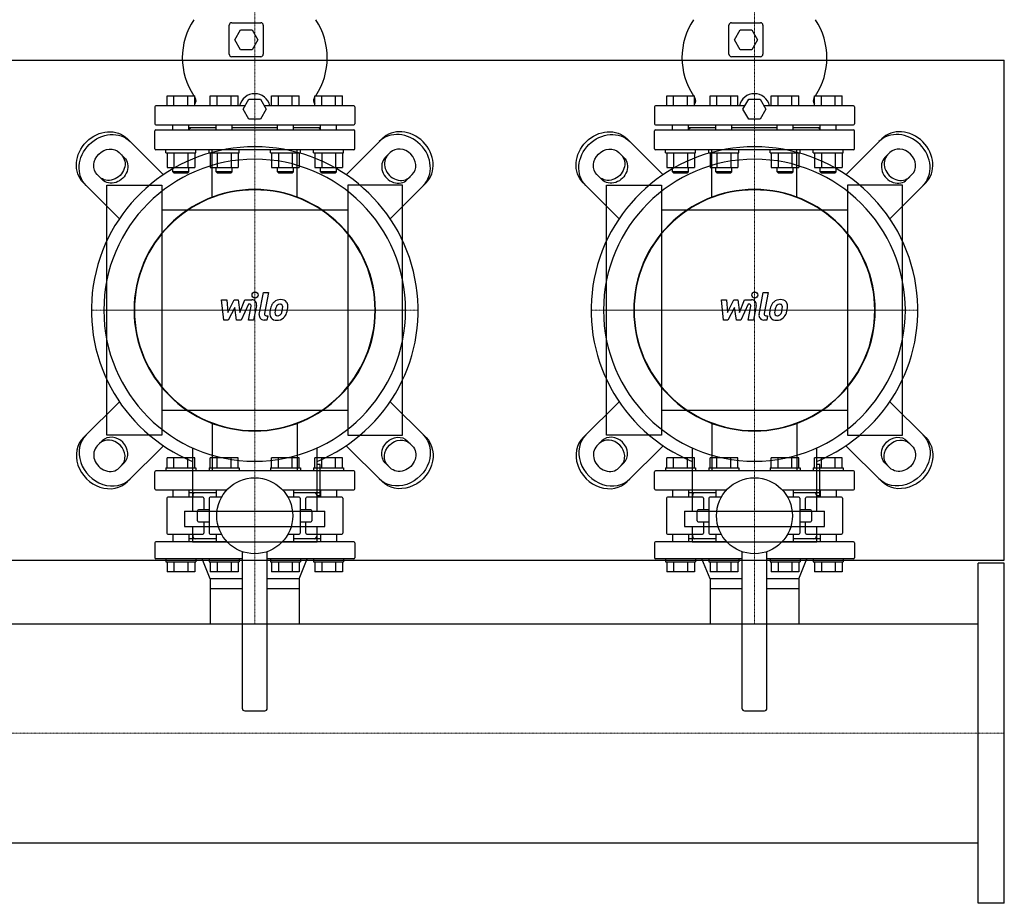
# Model space of a CAD drawing. Extents: x -850 to 3000, y -593 to 863.
# Drawn here: x 2015 to 3000, y -593 to 290 of the extents above; entities that cross this region are included whole.
import ezdxf

# ---------------------------------------------------------------- set-up
doc = ezdxf.new("R2010")
doc.units = 0
doc.linetypes.add('DASHDOT', pattern=[1, 0.5, -0.25, 0, -0.25])
doc.layers.get('0').update_dxf_attribs({"color": 124})
doc.layers.add('CP_AXIS', color=143, linetype='DASHDOT', lineweight=18)
doc.layers.add('CP_DETAL', color=33, linetype='Continuous')

msp = doc.modelspace()

# ---------------------------------------------------------------- linework, layer by layer
for p, q in [((2227, 287.5), (2256, 287.5)), ((2727, 287.5), (2756, 287.5)), ((2224.5, 256), (2224.5, 285)), ((2229.95, 270.5), (2235.73, 280.5)), ((2235.73, 280.5), (2247.27, 280.5)), ((2247.27, 280.5), (2253.05, 270.5)), ((2258.5, 285), (2258.5, 256)), ((2724.5, 256), (2724.5, 285)), ((2729.95, 270.5), (2735.73, 280.5)), ((2735.73, 280.5), (2747.27, 280.5)), ((2747.27, 280.5), (2753.05, 270.5)), ((2758.5, 285), (2758.5, 256)), ((2235.73, 260.5), (2229.95, 270.5)), ((2253.05, 270.5), (2247.27, 260.5)), ((2735.73, 260.5), (2729.95, 270.5)), ((2753.05, 270.5), (2747.27, 260.5)), ((2247.27, 260.5), (2235.73, 260.5)), ((2747.27, 260.5), (2735.73, 260.5)), ((0, 250), (3000, 250)), ((2256, 253.5), (2227, 253.5)), ((2756, 253.5), (2727, 253.5)), ((3000, -250), (3000, 250)), ((2162.23, 204.5), (2162.23, 214.5)), ((2162.23, 214.5), (2189.95, 214.5)), ((2169.16, 204.5), (2169.16, 214.5)), ((2183.02, 204.5), (2183.02, 214.5)), ((2189.95, 204.5), (2189.95, 214.5)), ((2205.53, 204.5), (2205.53, 214.5)), ((2205.53, 214.5), (2233.24, 214.5)), ((2212.46, 204.5), (2212.46, 214.5)), ((2226.31, 204.5), (2226.31, 214.5)), ((2233.24, 204.5), (2233.24, 214.5)), ((2238.45, 201), (2244.23, 211)), ((2244.23, 211), (2255.77, 211)), ((2255.77, 211), (2261.55, 201)), ((2266.76, 204.5), (2266.76, 214.5)), ((2266.76, 214.5), (2294.47, 214.5)), ((2273.69, 204.5), (2273.69, 214.5)), ((2287.54, 204.5), (2287.54, 214.5)), ((2294.47, 204.5), (2294.47, 214.5)), ((2310.05, 214.5), (2337.77, 214.5)), ((2310.05, 204.5), (2310.05, 214.5)), ((2316.98, 204.5), (2316.98, 214.5)), ((2330.84, 204.5), (2330.84, 214.5)), ((2337.77, 204.5), (2337.77, 214.5)), ((2662.23, 204.5), (2662.23, 214.5)), ((2662.23, 214.5), (2689.95, 214.5)), ((2669.16, 204.5), (2669.16, 214.5)), ((2683.02, 204.5), (2683.02, 214.5)), ((2689.95, 204.5), (2689.95, 214.5)), ((2705.53, 204.5), (2705.53, 214.5)), ((2705.53, 214.5), (2733.24, 214.5)), ((2712.46, 204.5), (2712.46, 214.5)), ((2726.31, 204.5), (2726.31, 214.5)), ((2733.24, 204.5), (2733.24, 214.5)), ((2738.45, 201), (2744.23, 211)), ((2744.23, 211), (2755.77, 211)), ((2755.77, 211), (2761.55, 201)), ((2766.76, 204.5), (2766.76, 214.5)), ((2766.76, 214.5), (2794.47, 214.5)), ((2773.69, 204.5), (2773.69, 214.5)), ((2787.54, 204.5), (2787.54, 214.5)), ((2794.47, 204.5), (2794.47, 214.5)), ((2810.05, 214.5), (2837.77, 214.5)), ((2810.05, 204.5), (2810.05, 214.5)), ((2816.98, 204.5), (2816.98, 214.5)), ((2830.84, 204.5), (2830.84, 214.5)), ((2837.77, 204.5), (2837.77, 214.5)), ((2150, 203.5), (2150, 186.5)), ((2240.47, 204.5), (2151, 204.5)), ((2244.23, 191), (2238.45, 201)), ((2261.55, 201), (2255.77, 191)), ((2349, 204.5), (2259.53, 204.5)), ((2350, 203.5), (2350, 186.5)), ((2650, 203.5), (2650, 186.5)), ((2740.47, 204.5), (2651, 204.5)), ((2744.23, 191), (2738.45, 201)), ((2761.55, 201), (2755.77, 191)), ((2849, 204.5), (2759.53, 204.5)), ((2850, 203.5), (2850, 186.5)), ((2255.77, 191), (2244.23, 191)), ((2755.77, 191), (2744.23, 191)), ((2150, 161.5), (2150, 179.5)), ((2151, 185.5), (2349, 185.5)), ((2151, 180.5), (2349, 180.5)), ((2168.09, 180.5), (2168.09, 185.5)), ((2184.09, 180.5), (2184.09, 185.5)), ((2211.39, 182.5), (2184.09, 182.5)), ((2186, 182.5), (2184.09, 180.59)), ((2211.39, 180.5), (2211.39, 185.5)), ((2227.39, 180.5), (2227.39, 185.5)), ((2272.61, 182.5), (2227.39, 182.5)), ((2272.61, 180.5), (2272.61, 185.5)), ((2288.61, 180.5), (2288.61, 185.5)), ((2315.91, 182.5), (2288.61, 182.5)), ((2314, 182.5), (2315.91, 180.59)), ((2315.91, 180.5), (2315.91, 185.5)), ((2331.91, 180.5), (2331.91, 185.5)), ((2350, 161.5), (2350, 179.5)), ((2650, 161.5), (2650, 179.5)), ((2651, 185.5), (2849, 185.5)), ((2651, 180.5), (2849, 180.5)), ((2668.09, 180.5), (2668.09, 185.5)), ((2684.09, 180.5), (2684.09, 185.5)), ((2711.39, 182.5), (2684.09, 182.5)), ((2686, 182.5), (2684.09, 180.59)), ((2711.39, 180.5), (2711.39, 185.5)), ((2727.39, 180.5), (2727.39, 185.5)), ((2772.61, 182.5), (2727.39, 182.5)), ((2772.61, 180.5), (2772.61, 185.5)), ((2788.61, 180.5), (2788.61, 185.5)), ((2815.91, 182.5), (2788.61, 182.5)), ((2814, 182.5), (2815.91, 180.59)), ((2815.91, 180.5), (2815.91, 185.5)), ((2831.91, 180.5), (2831.91, 185.5)), ((2850, 161.5), (2850, 179.5)), ((2158.55, 135.48), (2122.66, 171.37)), ((2341.45, 135.48), (2377.34, 171.37)), ((2658.55, 135.48), (2622.66, 171.37)), ((2841.45, 135.48), (2877.34, 171.37)), ((2349, 160.5), (2151, 160.5)), ((2161.09, 157.5), (2161.09, 160.5)), ((2191.09, 157.5), (2191.09, 160.5)), ((2204.39, 157.5), (2204.39, 160.5)), ((2234.39, 157.5), (2234.39, 160.5)), ((2265.61, 157.5), (2265.61, 160.5)), ((2295.61, 157.5), (2295.61, 160.5)), ((2308.91, 157.5), (2308.91, 160.5)), ((2338.91, 157.5), (2338.91, 160.5)), ((2849, 160.5), (2651, 160.5)), ((2661.09, 157.5), (2661.09, 160.5)), ((2691.09, 157.5), (2691.09, 160.5)), ((2704.39, 157.5), (2704.39, 160.5)), ((2734.39, 157.5), (2734.39, 160.5)), ((2765.61, 157.5), (2765.61, 160.5)), ((2795.61, 157.5), (2795.61, 160.5)), ((2808.91, 157.5), (2808.91, 160.5)), ((2838.91, 157.5), (2838.91, 160.5)), ((2114.41, 157.61), (2119.42, 152.59)), ((2161.09, 157.5), (2191.09, 157.5)), ((2162.23, 157.5), (2162.23, 142.7)), ((2169.16, 157.5), (2169.16, 142.7)), ((2183.02, 157.5), (2183.02, 142.7)), ((2189.95, 157.5), (2189.95, 142.7)), ((2204.39, 157.5), (2234.39, 157.5)), ((2205.53, 157.5), (2205.53, 142.7)), ((2212.46, 157.5), (2212.46, 142.7)), ((2226.31, 157.5), (2226.31, 142.7)), ((2233.24, 157.5), (2233.24, 142.7)), ((2265.61, 157.5), (2295.61, 157.5)), ((2266.76, 157.5), (2266.76, 142.7)), ((2273.69, 157.5), (2273.69, 142.7)), ((2287.54, 157.5), (2287.54, 142.7)), ((2294.47, 157.5), (2294.47, 142.7)), ((2308.91, 157.5), (2338.91, 157.5)), ((2310.05, 157.5), (2310.05, 142.7)), ((2316.98, 157.5), (2316.98, 142.7)), ((2330.84, 157.5), (2330.84, 142.7)), ((2337.77, 157.5), (2337.77, 142.7)), ((2385.59, 157.61), (2380.58, 152.59)), ((2614.41, 157.61), (2619.42, 152.59)), ((2661.09, 157.5), (2691.09, 157.5)), ((2662.23, 157.5), (2662.23, 142.7)), ((2669.16, 157.5), (2669.16, 142.7)), ((2683.02, 157.5), (2683.02, 142.7)), ((2689.95, 157.5), (2689.95, 142.7)), ((2704.39, 157.5), (2734.39, 157.5)), ((2705.53, 157.5), (2705.53, 142.7)), ((2712.46, 157.5), (2712.46, 142.7)), ((2726.31, 157.5), (2726.31, 142.7)), ((2733.24, 157.5), (2733.24, 142.7)), ((2765.61, 157.5), (2795.61, 157.5)), ((2766.76, 157.5), (2766.76, 142.7)), ((2773.69, 157.5), (2773.69, 142.7)), ((2787.54, 157.5), (2787.54, 142.7)), ((2794.47, 157.5), (2794.47, 142.7)), ((2808.91, 157.5), (2838.91, 157.5)), ((2810.05, 157.5), (2810.05, 142.7)), ((2816.98, 157.5), (2816.98, 142.7)), ((2830.84, 157.5), (2830.84, 142.7)), ((2837.77, 157.5), (2837.77, 142.7)), ((2885.59, 157.61), (2880.58, 152.59)), ((2162.23, 142.7), (2189.95, 142.7)), ((2168.09, 138.5), (2168.09, 142.7)), ((2184.09, 138.5), (2168.09, 138.5)), ((2169.09, 137.5), (2168.09, 138.5)), ((2183.09, 137.5), (2184.09, 138.5)), ((2184.09, 138.5), (2184.09, 142.7)), ((2205.53, 142.7), (2233.24, 142.7)), ((2211.39, 138.5), (2211.39, 142.7)), ((2227.39, 138.5), (2211.39, 138.5)), ((2212.39, 137.5), (2211.39, 138.5)), ((2226.39, 137.5), (2227.39, 138.5)), ((2227.39, 138.5), (2227.39, 142.7)), ((2266.76, 142.7), (2294.47, 142.7)), ((2272.61, 138.5), (2272.61, 142.7)), ((2288.61, 138.5), (2272.61, 138.5)), ((2273.61, 137.5), (2272.61, 138.5)), ((2287.61, 137.5), (2288.61, 138.5)), ((2288.61, 138.5), (2288.61, 142.7)), ((2310.05, 142.7), (2337.77, 142.7)), ((2315.91, 138.5), (2315.91, 142.7)), ((2331.91, 138.5), (2315.91, 138.5)), ((2316.91, 137.5), (2315.91, 138.5)), ((2330.91, 137.5), (2331.91, 138.5)), ((2331.91, 138.5), (2331.91, 142.7)), ((2662.23, 142.7), (2689.95, 142.7)), ((2668.09, 138.5), (2668.09, 142.7)), ((2684.09, 138.5), (2668.09, 138.5)), ((2669.09, 137.5), (2668.09, 138.5)), ((2683.09, 137.5), (2684.09, 138.5)), ((2684.09, 138.5), (2684.09, 142.7)), ((2705.53, 142.7), (2733.24, 142.7)), ((2711.39, 138.5), (2711.39, 142.7)), ((2727.39, 138.5), (2711.39, 138.5)), ((2712.39, 137.5), (2711.39, 138.5)), ((2726.39, 137.5), (2727.39, 138.5)), ((2727.39, 138.5), (2727.39, 142.7)), ((2766.76, 142.7), (2794.47, 142.7)), ((2772.61, 138.5), (2772.61, 142.7)), ((2788.61, 138.5), (2772.61, 138.5)), ((2773.61, 137.5), (2772.61, 138.5)), ((2787.61, 137.5), (2788.61, 138.5)), ((2788.61, 138.5), (2788.61, 142.7)), ((2810.05, 142.7), (2837.77, 142.7)), ((2815.91, 138.5), (2815.91, 142.7)), ((2831.91, 138.5), (2815.91, 138.5)), ((2816.91, 137.5), (2815.91, 138.5)), ((2830.91, 137.5), (2831.91, 138.5)), ((2831.91, 138.5), (2831.91, 142.7)), ((2097.41, 130.58), (2092.39, 135.59)), ((2169.09, 137.5), (2183.09, 137.5)), ((2212.39, 137.5), (2226.39, 137.5)), ((2273.61, 137.5), (2287.61, 137.5)), ((2316.91, 137.5), (2330.91, 137.5)), ((2402.59, 130.58), (2407.61, 135.59)), ((2597.41, 130.58), (2592.39, 135.59)), ((2669.09, 137.5), (2683.09, 137.5)), ((2712.39, 137.5), (2726.39, 137.5)), ((2773.61, 137.5), (2787.61, 137.5)), ((2816.91, 137.5), (2830.91, 137.5)), ((2902.59, 130.58), (2907.61, 135.59)), ((2078.63, 127.34), (2114.52, 91.45)), ((2102, -125), (2102, 125)), ((2102, 125), (2157, 125)), ((2157, 125), (2157, -125)), ((2398, 125), (2343, 125)), ((2343, 125), (2343, -125)), ((2421.37, 127.34), (2385.48, 91.45)), ((2398, -125), (2398, 125)), ((2578.63, 127.34), (2614.52, 91.45)), ((2602, -125), (2602, 125)), ((2602, 125), (2657, 125)), ((2657, 125), (2657, -125)), ((2898, 125), (2843, 125)), ((2843, 125), (2843, -125)), ((2921.37, 127.34), (2885.48, 91.45)), ((2898, -125), (2898, 125)), ((2343, 100), (2157, 100)), ((2843, 100), (2657, 100)), ((2078.63, -127.34), (2114.52, -91.45)), ((2421.37, -127.34), (2385.48, -91.45)), ((2578.63, -127.34), (2614.52, -91.45)), ((2921.37, -127.34), (2885.48, -91.45)), ((2157, -100), (2343, -100)), ((2657, -100), (2843, -100)), ((2157, -125), (2102, -125)), ((2343, -125), (2398, -125)), ((2657, -125), (2602, -125)), ((2843, -125), (2898, -125)), ((2097.41, -130.58), (2092.39, -135.59)), ((2158.55, -135.48), (2122.66, -171.37)), ((2187.65, -137.53), (2187.65, -200.81)), ((2312.35, -200.81), (2312.35, -137.53)), ((2341.45, -135.48), (2377.34, -171.37)), ((2402.59, -130.58), (2407.61, -135.59)), ((2597.41, -130.58), (2592.39, -135.59)), ((2658.55, -135.48), (2622.66, -171.37)), ((2687.65, -137.53), (2687.65, -200.81)), ((2812.35, -200.81), (2812.35, -137.53)), ((2841.45, -135.48), (2877.34, -171.37)), ((2902.59, -130.58), (2907.61, -135.59)), ((2162.23, -157.5), (2162.23, -147.5)), ((2189.95, -147.5), (2162.23, -147.5)), ((2169.16, -157.5), (2169.16, -147.5)), ((2183.02, -157.5), (2183.02, -147.5)), ((2189.95, -157.5), (2189.95, -147.5)), ((2233.24, -147.5), (2205.53, -147.5)), ((2205.53, -157.5), (2205.53, -147.5)), ((2212.46, -157.5), (2212.46, -147.5)), ((2226.31, -157.5), (2226.31, -147.5)), ((2233.24, -157.5), (2233.24, -147.5)), ((2266.76, -157.5), (2266.76, -147.5)), ((2294.47, -147.5), (2266.76, -147.5)), ((2273.69, -157.5), (2273.69, -147.5)), ((2287.54, -157.5), (2287.54, -147.5)), ((2294.47, -157.5), (2294.47, -147.5)), ((2337.77, -147.5), (2310.05, -147.5)), ((2310.05, -157.5), (2310.05, -147.5)), ((2316.98, -157.5), (2316.98, -147.5)), ((2330.84, -157.5), (2330.84, -147.5)), ((2337.77, -157.5), (2337.77, -147.5)), ((2662.23, -157.5), (2662.23, -147.5)), ((2689.95, -147.5), (2662.23, -147.5)), ((2669.16, -157.5), (2669.16, -147.5)), ((2683.02, -157.5), (2683.02, -147.5)), ((2689.95, -157.5), (2689.95, -147.5)), ((2733.24, -147.5), (2705.53, -147.5)), ((2705.53, -157.5), (2705.53, -147.5)), ((2712.46, -157.5), (2712.46, -147.5)), ((2726.31, -157.5), (2726.31, -147.5)), ((2733.24, -157.5), (2733.24, -147.5)), ((2766.76, -157.5), (2766.76, -147.5)), ((2794.47, -147.5), (2766.76, -147.5)), ((2773.69, -157.5), (2773.69, -147.5)), ((2787.54, -157.5), (2787.54, -147.5)), ((2794.47, -157.5), (2794.47, -147.5)), ((2837.77, -147.5), (2810.05, -147.5)), ((2810.05, -157.5), (2810.05, -147.5)), ((2816.98, -157.5), (2816.98, -147.5)), ((2830.84, -157.5), (2830.84, -147.5)), ((2837.77, -157.5), (2837.77, -147.5)), ((2114.41, -157.61), (2119.42, -152.59)), ((2161.09, -157.5), (2191.09, -157.5)), ((2161.09, -157.5), (2161.09, -160.5)), ((2191.09, -157.5), (2191.09, -160.5)), ((2204.39, -157.5), (2234.39, -157.5)), ((2204.39, -157.5), (2204.39, -160.5)), ((2234.39, -157.5), (2234.39, -160.5)), ((2265.61, -157.5), (2295.61, -157.5)), ((2265.61, -157.5), (2265.61, -160.5)), ((2295.61, -157.5), (2295.61, -160.5)), ((2308.91, -157.5), (2338.91, -157.5)), ((2308.91, -157.5), (2308.91, -160.5)), ((2315.46, -154.11), (2312.35, -154.11)), ((2315.46, -185.25), (2315.46, -154.11)), ((2338.91, -157.5), (2338.91, -160.5)), ((2385.59, -157.61), (2380.58, -152.59)), ((2614.41, -157.61), (2619.42, -152.59)), ((2661.09, -157.5), (2691.09, -157.5)), ((2661.09, -157.5), (2661.09, -160.5)), ((2691.09, -157.5), (2691.09, -160.5)), ((2704.39, -157.5), (2734.39, -157.5)), ((2704.39, -157.5), (2704.39, -160.5)), ((2734.39, -157.5), (2734.39, -160.5)), ((2765.61, -157.5), (2795.61, -157.5)), ((2765.61, -157.5), (2765.61, -160.5)), ((2795.61, -157.5), (2795.61, -160.5)), ((2808.91, -157.5), (2838.91, -157.5)), ((2808.91, -157.5), (2808.91, -160.5)), ((2815.46, -154.11), (2812.35, -154.11)), ((2815.46, -185.25), (2815.46, -154.11)), ((2838.91, -157.5), (2838.91, -160.5)), ((2885.59, -157.61), (2880.58, -152.59)), ((2150, -178.5), (2150, -161.5)), ((2349, -160.5), (2151, -160.5)), ((2350, -178.5), (2350, -161.5)), ((2650, -178.5), (2650, -161.5)), ((2849, -160.5), (2651, -160.5)), ((2850, -178.5), (2850, -161.5)), ((2151, -179.5), (2222.29, -179.5)), ((2197.97, -187), (2163.02, -187)), ((2168.09, -179.5), (2168.09, -187)), ((2184.09, -179.5), (2184.09, -187)), ((2211.39, -182.5), (2184.09, -182.5)), ((2188, -185), (2188, -187)), ((2216.81, -187), (2205.51, -187)), ((2211.39, -179.5), (2211.39, -187)), ((2277.71, -179.5), (2349, -179.5)), ((2294.49, -187), (2283.19, -187)), ((2288.61, -179.5), (2288.61, -187)), ((2315.91, -182.5), (2288.61, -182.5)), ((2336.98, -187), (2302.03, -187)), ((2312, -185), (2312, -187)), ((2312.35, -185.25), (2315.46, -185.25)), ((2315.91, -179.5), (2315.91, -187)), ((2331.91, -179.5), (2331.91, -187)), ((2651, -179.5), (2722.29, -179.5)), ((2697.97, -187), (2663.02, -187)), ((2668.09, -179.5), (2668.09, -187)), ((2684.09, -179.5), (2684.09, -187)), ((2711.39, -182.5), (2684.09, -182.5)), ((2688, -185), (2688, -187)), ((2716.81, -187), (2705.51, -187)), ((2711.39, -179.5), (2711.39, -187)), ((2777.71, -179.5), (2849, -179.5)), ((2794.49, -187), (2783.19, -187)), ((2788.61, -179.5), (2788.61, -187)), ((2815.91, -182.5), (2788.61, -182.5)), ((2836.98, -187), (2802.03, -187)), ((2812, -185), (2812, -187)), ((2812.35, -185.25), (2815.46, -185.25)), ((2815.91, -179.5), (2815.91, -187)), ((2831.91, -179.5), (2831.91, -187)), ((2162.02, -188), (2162.02, -223)), ((2198.97, -188), (2198.97, -199.5)), ((2204.51, -188), (2204.51, -223)), ((2295.49, -188), (2295.49, -223)), ((2301.03, -199.5), (2301.03, -188)), ((2337.98, -188), (2337.98, -223)), ((2662.02, -188), (2662.02, -223)), ((2698.97, -188), (2698.97, -199.5)), ((2704.51, -188), (2704.51, -223)), ((2795.49, -188), (2795.49, -223)), ((2801.03, -199.5), (2801.03, -188)), ((2837.98, -188), (2837.98, -223)), ((2179.87, -200.81), (2320.13, -200.81)), ((2179.87, -200.81), (2179.87, -216.38)), ((2192.84, -210.5), (2192.84, -200.5)), ((2204.51, -199.5), (2193.84, -199.5)), ((2306.16, -199.5), (2295.49, -199.5)), ((2307.16, -200.5), (2307.16, -210.5)), ((2320.13, -216.38), (2320.13, -200.81)), ((2679.87, -200.81), (2820.13, -200.81)), ((2679.87, -200.81), (2679.87, -216.38)), ((2692.84, -210.5), (2692.84, -200.5)), ((2704.51, -199.5), (2693.84, -199.5)), ((2806.16, -199.5), (2795.49, -199.5)), ((2807.16, -200.5), (2807.16, -210.5)), ((2820.13, -216.38), (2820.13, -200.81)), ((2179.87, -216.38), (2320.13, -216.38)), ((2187.65, -216.38), (2187.65, -231.95)), ((2193.84, -211.5), (2204.51, -211.5)), ((2198.97, -211.5), (2198.97, -223)), ((2295.49, -211.5), (2306.16, -211.5)), ((2301.03, -223), (2301.03, -211.5)), ((2312.35, -231.95), (2312.35, -216.38)), ((2679.87, -216.38), (2820.13, -216.38)), ((2687.65, -216.38), (2687.65, -231.95)), ((2693.84, -211.5), (2704.51, -211.5)), ((2698.97, -211.5), (2698.97, -223)), ((2795.49, -211.5), (2806.16, -211.5)), ((2801.03, -223), (2801.03, -211.5)), ((2812.35, -231.95), (2812.35, -216.38)), ((2163.02, -224), (2197.97, -224)), ((2168.09, -224), (2168.09, -231.5)), ((2184.09, -224), (2184.09, -231.5)), ((2188, -224), (2188, -226)), ((2205.51, -224), (2216.81, -224)), ((2211.39, -224), (2211.39, -231.5)), ((2283.19, -224), (2294.49, -224)), ((2288.61, -224), (2288.61, -231.5)), ((2302.03, -224), (2336.98, -224)), ((2312, -224), (2312, -226)), ((2315.91, -224), (2315.91, -231.5)), ((2331.91, -224), (2331.91, -231.5)), ((2663.02, -224), (2697.97, -224)), ((2668.09, -224), (2668.09, -231.5)), ((2684.09, -224), (2684.09, -231.5)), ((2688, -224), (2688, -226)), ((2705.51, -224), (2716.81, -224)), ((2711.39, -224), (2711.39, -231.5)), ((2783.19, -224), (2794.49, -224)), ((2788.61, -224), (2788.61, -231.5)), ((2802.03, -224), (2836.98, -224)), ((2812, -224), (2812, -226)), ((2815.91, -224), (2815.91, -231.5)), ((2831.91, -224), (2831.91, -231.5)), ((2150, -232.5), (2150, -247.5)), ((2222.29, -231.5), (2151, -231.5)), ((2211.39, -228.5), (2184.09, -228.5)), ((2312.35, -231.95), (2187.65, -231.95)), ((2349, -231.5), (2277.71, -231.5)), ((2315.91, -228.5), (2288.61, -228.5)), ((2350, -232.5), (2350, -247.5)), ((2650, -232.5), (2650, -247.5)), ((2722.29, -231.5), (2651, -231.5)), ((2711.39, -228.5), (2684.09, -228.5)), ((2812.35, -231.95), (2687.65, -231.95)), ((2849, -231.5), (2777.71, -231.5)), ((2815.91, -228.5), (2788.61, -228.5)), ((2850, -232.5), (2850, -247.5)), ((2237.5, -241.39), (2237.5, -398)), ((2262.5, -398), (2262.5, -241.39)), ((2737.5, -241.39), (2737.5, -398)), ((2762.5, -398), (2762.5, -241.39)), ((0, -250), (3000, -250)), ((2237.5, -248.5), (2151, -248.5)), ((2161.09, -248.5), (2161.09, -251.5)), ((2161.09, -251.5), (2191.09, -251.5)), ((2162.23, -251.5), (2162.23, -261.5)), ((2169.16, -251.5), (2169.16, -261.5)), ((2183.02, -251.5), (2183.02, -261.5)), ((2189.95, -251.5), (2189.95, -261.5)), ((2191.09, -248.5), (2191.09, -251.5)), ((2205.55, -268.5), (2197.5, -248.5)), ((2204.39, -248.5), (2204.39, -251.5)), ((2204.39, -251.5), (2234.39, -251.5)), ((2205.53, -251.5), (2205.53, -261.5)), ((2212.46, -251.5), (2212.46, -261.5)), ((2226.31, -251.5), (2226.31, -261.5)), ((2233.24, -251.5), (2233.24, -261.5)), ((2234.39, -248.5), (2234.39, -251.5)), ((2349, -248.5), (2262.5, -248.5)), ((2265.61, -248.5), (2265.61, -251.5)), ((2265.61, -251.5), (2295.61, -251.5)), ((2266.76, -251.5), (2266.76, -261.5)), ((2273.69, -251.5), (2273.69, -261.5)), ((2287.54, -251.5), (2287.54, -261.5)), ((2294.45, -268.5), (2302.5, -248.5)), ((2294.47, -251.5), (2294.47, -261.5)), ((2295.61, -248.5), (2295.61, -251.5)), ((2308.91, -248.5), (2308.91, -251.5)), ((2308.91, -251.5), (2338.91, -251.5)), ((2310.05, -251.5), (2310.05, -261.5)), ((2316.98, -251.5), (2316.98, -261.5)), ((2330.84, -251.5), (2330.84, -261.5)), ((2337.77, -251.5), (2337.77, -261.5)), ((2338.91, -248.5), (2338.91, -251.5)), ((2737.5, -248.5), (2651, -248.5)), ((2661.09, -248.5), (2661.09, -251.5)), ((2661.09, -251.5), (2691.09, -251.5)), ((2662.23, -251.5), (2662.23, -261.5)), ((2669.16, -251.5), (2669.16, -261.5)), ((2683.02, -251.5), (2683.02, -261.5)), ((2689.95, -251.5), (2689.95, -261.5)), ((2691.09, -248.5), (2691.09, -251.5)), ((2705.55, -268.5), (2697.5, -248.5)), ((2704.39, -248.5), (2704.39, -251.5)), ((2704.39, -251.5), (2734.39, -251.5)), ((2705.53, -251.5), (2705.53, -261.5)), ((2712.46, -251.5), (2712.46, -261.5)), ((2726.31, -251.5), (2726.31, -261.5)), ((2733.24, -251.5), (2733.24, -261.5)), ((2734.39, -248.5), (2734.39, -251.5)), ((2849, -248.5), (2762.5, -248.5)), ((2765.61, -248.5), (2765.61, -251.5)), ((2765.61, -251.5), (2795.61, -251.5)), ((2766.76, -251.5), (2766.76, -261.5)), ((2773.69, -251.5), (2773.69, -261.5)), ((2787.54, -251.5), (2787.54, -261.5)), ((2794.45, -268.5), (2802.5, -248.5)), ((2794.47, -251.5), (2794.47, -261.5)), ((2795.61, -248.5), (2795.61, -251.5)), ((2808.91, -248.5), (2808.91, -251.5)), ((2808.91, -251.5), (2838.91, -251.5)), ((2810.05, -251.5), (2810.05, -261.5)), ((2816.98, -251.5), (2816.98, -261.5)), ((2830.84, -251.5), (2830.84, -261.5)), ((2837.77, -251.5), (2837.77, -261.5)), ((2838.91, -248.5), (2838.91, -251.5)), ((2974, -593), (2974, -253)), ((3000, -253), (2974, -253)), ((3000, -593), (3000, -253)), ((2189.95, -261.5), (2162.23, -261.5)), ((2233.24, -261.5), (2205.53, -261.5)), ((2294.47, -261.5), (2266.76, -261.5)), ((2337.77, -261.5), (2310.05, -261.5)), ((2689.95, -261.5), (2662.23, -261.5)), ((2733.24, -261.5), (2705.53, -261.5)), ((2794.47, -261.5), (2766.76, -261.5)), ((2837.77, -261.5), (2810.05, -261.5)), ((2237.5, -268.5), (2205.55, -268.5)), ((2205.55, -268.5), (2205.55, -278.5)), ((2205.55, -268.5), (2205.55, -278.5)), ((2294.45, -268.5), (2262.5, -268.5)), ((2294.45, -268.5), (2294.45, -275.5)), ((2294.45, -268.5), (2294.45, -278.5)), ((2737.5, -268.5), (2705.55, -268.5)), ((2705.55, -268.5), (2705.55, -278.5)), ((2705.55, -268.5), (2705.55, -278.5)), ((2794.45, -268.5), (2762.5, -268.5)), ((2794.45, -268.5), (2794.45, -275.5)), ((2794.45, -268.5), (2794.45, -278.5)), ((2205.55, -278.5), (2205.55, -313.45)), ((2237.5, -278.5), (2205.55, -278.5)), ((2294.45, -278.5), (2262.5, -278.5)), ((2294.45, -278.5), (2294.45, -313.45)), ((2705.55, -278.5), (2705.55, -313.45)), ((2737.5, -278.5), (2705.55, -278.5)), ((2794.45, -278.5), (2762.5, -278.5)), ((2794.45, -278.5), (2794.45, -313.45)), ((26, -313.45), (2974, -313.45)), ((2240, -400.5), (2260, -400.5)), ((2740, -400.5), (2760, -400.5)), ((26, -532.55), (2974, -532.55)), ((3000, -593), (2974, -593))]:
    msp.add_line(p, q)
at = {"extrusion": (0, 0, -1)}
for p, q in [((2207.47, 112.61), (2207.47, 160.5)), ((2292.53, 112.61), (2292.53, 160.5)), ((2707.47, 112.61), (2707.47, 160.5)), ((2792.53, 112.61), (2792.53, 160.5)), ((2207.47, -112.61), (2207.47, -160.5)), ((2292.53, -112.61), (2292.53, -160.5)), ((2707.47, -112.61), (2707.47, -160.5)), ((2792.53, -112.61), (2792.53, -160.5))]:
    msp.add_line(p, q, dxfattribs=at)
for centre in [(2250, -205.5), (2750, -205.5)]:
    msp.add_circle(centre, 38)
for centre, radius, start, end in [((2246.63, 252.5), 69.13, 146.65614, 213.34386), ((2227, 285), 2.5, 90, 180), ((2256, 285), 2.5, 0, 90), ((2253.37, 252.5), 69.13, 326.65614, 33.34386), ((2746.63, 252.5), 69.13, 146.65614, 213.34386), ((2727, 285), 2.5, 90, 180), ((2756, 285), 2.5, 0, 90), ((2753.37, 252.5), 69.13, 326.65614, 33.34386), ((2227, 256), 2.5, 180, 270), ((2256, 256), 2.5, 270, 0), ((2727, 256), 2.5, 180, 270), ((2756, 256), 2.5, 270, 0), ((2246.63, 252.5), 69.13, 214.91817, 215.45307), ((2186.24, 209.5), 5, 317.74925, 35.45307), ((2250, 201), 15.5, 13.0503, 166.9497), ((2313.76, 209.5), 5, 144.54693, 222.25075), ((2253.37, 252.5), 69.13, 324.54693, 325.08183), ((2746.63, 252.5), 69.13, 214.91817, 215.45307), ((2686.24, 209.5), 5, 317.74925, 35.45307), ((2750, 201), 15.5, 13.0503, 166.9497), ((2813.76, 209.5), 5, 144.54693, 222.25075), ((2753.37, 252.5), 69.13, 324.54693, 325.08183), ((2151, 203.5), 1, 90, 180), ((2349, 203.5), 1, 0, 90), ((2651, 203.5), 1, 90, 180), ((2849, 203.5), 1, 0, 90), ((2151, 186.5), 1, 180, 270), ((2151, 179.5), 1, 90, 180), ((2349, 186.5), 1, 270, 0), ((2349, 179.5), 1, 0, 90), ((2651, 186.5), 1, 180, 270), ((2651, 179.5), 1, 90, 180), ((2849, 186.5), 1, 270, 0), ((2849, 179.5), 1, 0, 90), ((2151, 161.5), 1, 180, 270), ((2349, 161.5), 1, 270, 0), ((2651, 161.5), 1, 180, 270), ((2849, 161.5), 1, 270, 0), ((2151, -161.5), 1, 90, 180), ((2349, -161.5), 1, 0, 90), ((2651, -161.5), 1, 90, 180), ((2849, -161.5), 1, 0, 90), ((2151, -178.5), 1, 180, 270), ((2163.02, -188), 1, 90, 180), ((2190.5, -185), 2.5, 90, 180), ((2197.97, -188), 1, 0, 90), ((2205.51, -188), 1, 90, 180), ((2294.49, -188), 1, 0, 90), ((2302.03, -188), 1, 90, 180), ((2309.5, -185), 2.5, 0, 90), ((2336.98, -188), 1, 0, 90), ((2349, -178.5), 1, 270, 0), ((2651, -178.5), 1, 180, 270), ((2663.02, -188), 1, 90, 180), ((2690.5, -185), 2.5, 90, 180), ((2697.97, -188), 1, 0, 90), ((2705.51, -188), 1, 90, 180), ((2794.49, -188), 1, 0, 90), ((2802.03, -188), 1, 90, 180), ((2809.5, -185), 2.5, 0, 90), ((2836.98, -188), 1, 0, 90), ((2849, -178.5), 1, 270, 0), ((2193.84, -200.5), 1, 90, 180), ((2306.16, -200.5), 1, 0, 90), ((2693.84, -200.5), 1, 90, 180), ((2806.16, -200.5), 1, 0, 90), ((2193.84, -210.5), 1, 180, 270), ((2306.16, -210.5), 1, 270, 0), ((2693.84, -210.5), 1, 180, 270), ((2806.16, -210.5), 1, 270, 0), ((2163.02, -223), 1, 180, 270), ((2190.5, -226), 2.5, 180, 270), ((2197.97, -223), 1, 270, 0), ((2205.51, -223), 1, 180, 270), ((2294.49, -223), 1, 270, 0), ((2302.03, -223), 1, 180, 270), ((2309.5, -226), 2.5, 270, 0), ((2336.98, -223), 1, 270, 0), ((2663.02, -223), 1, 180, 270), ((2690.5, -226), 2.5, 180, 270), ((2697.97, -223), 1, 270, 0), ((2705.51, -223), 1, 180, 270), ((2794.49, -223), 1, 270, 0), ((2802.03, -223), 1, 180, 270), ((2809.5, -226), 2.5, 270, 0), ((2836.98, -223), 1, 270, 0), ((2151, -232.5), 1, 90, 180), ((2349, -232.5), 1, 0, 90), ((2651, -232.5), 1, 90, 180), ((2849, -232.5), 1, 0, 90), ((2151, -247.5), 1, 180, 270), ((2349, -247.5), 1, 270, 0), ((2651, -247.5), 1, 180, 270), ((2849, -247.5), 1, 270, 0), ((2240, -398), 2.5, 180, 270), ((2260, -398), 2.5, 270, 0), ((2740, -398), 2.5, 180, 270), ((2760, -398), 2.5, 270, 0)]:
    msp.add_arc(centre, radius, start, end)
for centre, major_axis, start_param, end_param in [((2100.65, 149.35), (22.02, 22.02), 3.141593, 6.283185), ((2103.4, 146.6), (22.02, 22.02), 3.141593, 6.283185), ((2600.65, 149.35), (22.02, 22.02), 3.141593, 6.283185), ((2603.4, 146.6), (22.02, 22.02), 3.141593, 6.283185), ((2103.4, 146.6), (11.01, 11.01), 3.141593, 6.283185), ((2603.4, 146.6), (11.01, 11.01), 3.141593, 6.283185), ((2105.66, 144.34), (11.01, 11.01), 0, 3.141593), ((2108.42, 141.58), (11.01, 11.01), 0, 3.141593), ((2605.66, 144.34), (11.01, 11.01), 0, 3.141593), ((2608.42, 141.58), (11.01, 11.01), 0, 3.141593), ((2396.6, -146.6), (22.02, 22.02), 0, 3.141593), ((2391.58, -141.58), (11.01, 11.01), 3.141593, 6.283185), ((2399.35, -149.35), (22.02, 22.02), 0, 3.141593), ((2896.6, -146.6), (22.02, 22.02), 0, 3.141593), ((2891.58, -141.58), (11.01, 11.01), 3.141593, 6.283185), ((2899.35, -149.35), (22.02, 22.02), 0, 3.141593), ((2394.34, -144.34), (11.01, 11.01), 3.141593, 6.283185), ((2396.6, -146.6), (11.01, 11.01), 0, 3.141593), ((2894.34, -144.34), (11.01, 11.01), 3.141593, 6.283185), ((2896.6, -146.6), (11.01, 11.01), 0, 3.141593)]:
    msp.add_ellipse(centre, major_axis=major_axis, ratio=0.866025, start_param=start_param, end_param=end_param, dxfattribs=at)
for centre, major_axis, ratio, start_param, end_param in [((2396.6, 146.6), (-22.02, 22.02), 0.866025, 3.141593, 6.283185), ((2399.35, 149.35), (-22.02, 22.02), 0.866025, 3.141593, 6.283185), ((2896.6, 146.6), (-22.02, 22.02), 0.866025, 3.141593, 6.283185), ((2899.35, 149.35), (-22.02, 22.02), 0.866025, 3.141593, 6.283185), ((2250, 0), (-115.58, 115.58), 1, 2.747536, 8.248039), ((2396.6, 146.6), (-11.01, 11.01), 0.866025, 3.141593, 6.283185), ((2750, 0), (-115.58, 115.58), 1, 2.747536, 8.248039), ((2896.6, 146.6), (-11.01, 11.01), 0.866025, 3.141593, 6.283185), ((2250, 0), (106.77, 106.77), 1, 5.497787, 11.780972), ((2391.58, 141.58), (-11.01, 11.01), 0.866025, 0, 3.141593), ((2394.34, 144.34), (-11.01, 11.01), 0.866025, 0, 3.141593), ((2750, 0), (106.77, 106.77), 1, 5.497787, 11.780972), ((2891.58, 141.58), (-11.01, 11.01), 0.866025, 0, 3.141593), ((2894.34, 144.34), (-11.01, 11.01), 0.866025, 0, 3.141593), ((2250, 0), (85.42, 85.42), 1, 5.497787, 11.780972), ((2250, 0), (-85.12, 85.12), 1, 3.926991, 10.210176), ((2750, 0), (85.42, 85.42), 1, 5.497787, 11.780972), ((2750, 0), (-85.12, 85.12), 1, 3.926991, 10.210176), ((2100.65, -149.35), (-22.02, 22.02), 0.866025, 0, 3.141593), ((2103.4, -146.6), (-22.02, 22.02), 0.866025, 0, 3.141593), ((2108.42, -141.58), (-11.01, 11.01), 0.866025, 3.141593, 6.283185), ((2600.65, -149.35), (-22.02, 22.02), 0.866025, 0, 3.141593), ((2603.4, -146.6), (-22.02, 22.02), 0.866025, 0, 3.141593), ((2608.42, -141.58), (-11.01, 11.01), 0.866025, 3.141593, 6.283185), ((2103.4, -146.6), (-11.01, 11.01), 0.866025, 0, 3.141593), ((2105.66, -144.34), (-11.01, 11.01), 0.866025, 3.141593, 6.283185), ((2603.4, -146.6), (-11.01, 11.01), 0.866025, 0, 3.141593), ((2605.66, -144.34), (-11.01, 11.01), 0.866025, 3.141593, 6.283185)]:
    msp.add_ellipse(centre, major_axis=major_axis, ratio=ratio, start_param=start_param, end_param=end_param)
at = {"layer": 'CP_AXIS'}
for p, q in [((2250, 160.5), (2250, 543.5)), ((2750, 160.5), (2750, 543.5)), ((2250, 160.5), (2250, -160.5)), ((2750, 160.5), (2750, -160.5)), ((2413.45, 0), (2086.55, 0)), ((2099.78, 0), (2400.22, 0)), ((2913.45, 0), (2586.55, 0)), ((2599.78, 0), (2900.22, 0)), ((2250, -160.5), (2250, -278.5)), ((2750, -160.5), (2750, -278.5)), ((2250, -278.5), (2250, -313.45)), ((2750, -278.5), (2750, -313.45)), ((3000, -423), (0, -423))]:
    msp.add_line(p, q, dxfattribs=at)
at = {"layer": 'CP_DETAL'}
for p, q in [((2216.87, 10.41), (2222.08, 10.41)), ((2219, -9.84), (2216.87, 10.41)), ((2222.08, 10.41), (2222.92, -2.1)), ((2222.92, -2.1), (2229.47, 10.41)), ((2229.47, 10.41), (2233.41, 10.41)), ((2233.41, 10.41), (2235.14, -2.1)), ((2235.14, -2.1), (2240.2, 10.41)), ((2240.2, 10.41), (2246.99, 10.43)), ((2254.55, -4.12), (2258.82, 17.84)), ((2258.82, 17.84), (2263.87, 17.84)), ((2263.87, 17.84), (2259.74, -3.42)), ((2716.87, 10.41), (2722.08, 10.41)), ((2719, -9.84), (2716.87, 10.41)), ((2722.08, 10.41), (2722.92, -2.1)), ((2722.92, -2.1), (2729.47, 10.41)), ((2729.47, 10.41), (2733.41, 10.41)), ((2733.41, 10.41), (2735.14, -2.1)), ((2735.14, -2.1), (2740.2, 10.41)), ((2740.2, 10.41), (2746.99, 10.43)), ((2754.55, -4.12), (2758.82, 17.84)), ((2758.82, 17.84), (2763.87, 17.84)), ((2763.87, 17.84), (2759.74, -3.42)), ((2230.12, 2.87), (2223.42, -9.84)), ((2231.89, -9.84), (2230.12, 2.87)), ((2243.58, 6.14), (2236.3, -9.84)), ((2244.76, 6.14), (2243.58, 6.14)), ((2243.86, -9.85), (2246.53, 4)), ((2251.71, 4.72), (2248.91, -9.85)), ((2730.12, 2.87), (2723.42, -9.84)), ((2731.89, -9.84), (2730.12, 2.87)), ((2743.58, 6.14), (2736.3, -9.84)), ((2744.76, 6.14), (2743.58, 6.14)), ((2743.86, -9.85), (2746.53, 4)), ((2751.71, 4.72), (2748.91, -9.85)), ((2223.42, -9.84), (2219, -9.84)), ((2236.3, -9.84), (2231.89, -9.84)), ((2248.91, -9.85), (2243.86, -9.85)), ((2262.22, -9.84), (2259.26, -9.84)), ((2261.51, -5.56), (2263.05, -5.56)), ((2263.05, -5.56), (2262.22, -9.84)), ((2723.42, -9.84), (2719, -9.84)), ((2736.3, -9.84), (2731.89, -9.84)), ((2748.91, -9.85), (2743.86, -9.85)), ((2762.22, -9.84), (2759.26, -9.84)), ((2761.51, -5.56), (2763.05, -5.56)), ((2763.05, -5.56), (2762.22, -9.84))]:
    msp.add_line(p, q, dxfattribs=at)
for centre in [(2250.34, 15.17), (2750.34, 15.17)]:
    msp.add_circle(centre, 3, dxfattribs=at)
for centre, radius, start, end in [((2246.99, 5.63), 4.8, 349.14628, 90.1097), ((2275.97, 0.6), 10.05, 89.32867, 131.19838), ((2276.55, 3.69), 6.97, 39.86254, 93.78775), ((2746.99, 5.63), 4.8, 349.14628, 90.1097), ((2775.97, 0.6), 10.05, 89.32867, 131.19838), ((2776.55, 3.69), 6.97, 39.86254, 93.78775), ((2244.76, 4.34), 1.8, 349.12824, 90.03612), ((2289.07, -4.55), 24.04, 168.33329, 176.52588), ((2283.05, -2.44), 17.74, 153.11154, 171.0742), ((2275.48, 0.98), 9.44, 130.4936, 150.86472), ((2287.64, -3.36), 17.45, 167.85106, 176.83157), ((2297.61, -4.85), 27.51, 165.01044, 169.18658), ((2276.36, 1.18), 5.44, 132.32247, 168.54459), ((2275.12, 2.38), 3.72, 88.6944, 130.59674), ((2275.28, 2.71), 3.39, 69.364, 91.28334), ((2275.66, 3.8), 2.23, 38.89188, 68.62272), ((2262.64, 2.94), 15.24, 336.53024, 350.06328), ((2274.95, 3.43), 3.02, 358.4755, 35.93303), ((2258.7, 3.86), 19.28, 349.37609, 358.47941), ((2276.99, 4.47), 6.13, 357.21753, 36.91765), ((2253.44, 5.9), 29.76, 343.06336, 349.16054), ((2262.75, 4.62), 20.37, 347.78458, 358.75865), ((2744.76, 4.34), 1.8, 349.12824, 90.03612), ((2789.07, -4.55), 24.04, 168.33329, 176.52588), ((2783.05, -2.44), 17.74, 153.11154, 171.0742), ((2775.48, 0.98), 9.44, 130.4936, 150.86472), ((2787.64, -3.36), 17.45, 167.85106, 176.83157), ((2797.61, -4.85), 27.51, 165.01044, 169.18658), ((2776.36, 1.18), 5.44, 132.32247, 168.54459), ((2775.12, 2.38), 3.72, 88.6944, 130.59674), ((2775.28, 2.71), 3.39, 69.364, 91.28334), ((2775.66, 3.8), 2.23, 38.89188, 68.62272), ((2762.64, 2.94), 15.24, 336.53024, 350.06328), ((2774.95, 3.43), 3.02, 358.4755, 35.93303), ((2758.7, 3.86), 19.28, 349.37609, 358.47941), ((2776.99, 4.47), 6.13, 357.21753, 36.91765), ((2753.44, 5.9), 29.76, 343.06336, 349.16054), ((2762.75, 4.62), 20.37, 347.78458, 358.75865), ((2259.26, -5.04), 4.8, 169.00415, 270), ((2261.51, -3.76), 1.8, 169.00415, 270), ((2271.33, -3.81), 6.29, 173.44296, 216.79019), ((2271.56, -3.3), 6.79, 219.11758, 274.24105), ((2273.36, -2.78), 3.17, 173.0647, 215.67225), ((2272.74, -2.98), 2.55, 220.25404, 274.7357), ((2272.12, 0.25), 10.32, 269.67378, 310.63898), ((2272.29, 3.39), 8.93, 274.18455, 282.23013), ((2273.08, -1.79), 3.72, 287.23719, 310.2783), ((2272.48, -1.19), 4.57, 311.13806, 334.81622), ((2272.26, -0.01), 10.03, 311.00226, 344.05833), ((2759.26, -5.04), 4.8, 169.00415, 270), ((2761.51, -3.76), 1.8, 169.00415, 270), ((2771.33, -3.81), 6.29, 173.44296, 216.79019), ((2771.56, -3.3), 6.79, 219.11758, 274.24105), ((2773.36, -2.78), 3.17, 173.0647, 215.67225), ((2772.74, -2.98), 2.55, 220.25404, 274.7357), ((2772.12, 0.25), 10.32, 269.67378, 310.63898), ((2772.29, 3.39), 8.93, 274.18455, 282.23013), ((2773.08, -1.79), 3.72, 287.23719, 310.2783), ((2772.48, -1.19), 4.57, 311.13806, 334.81622), ((2772.26, -0.01), 10.03, 311.00226, 344.05833)]:
    msp.add_arc(centre, radius, start, end, dxfattribs=at)

doc.saveas('drawing.dxf')
